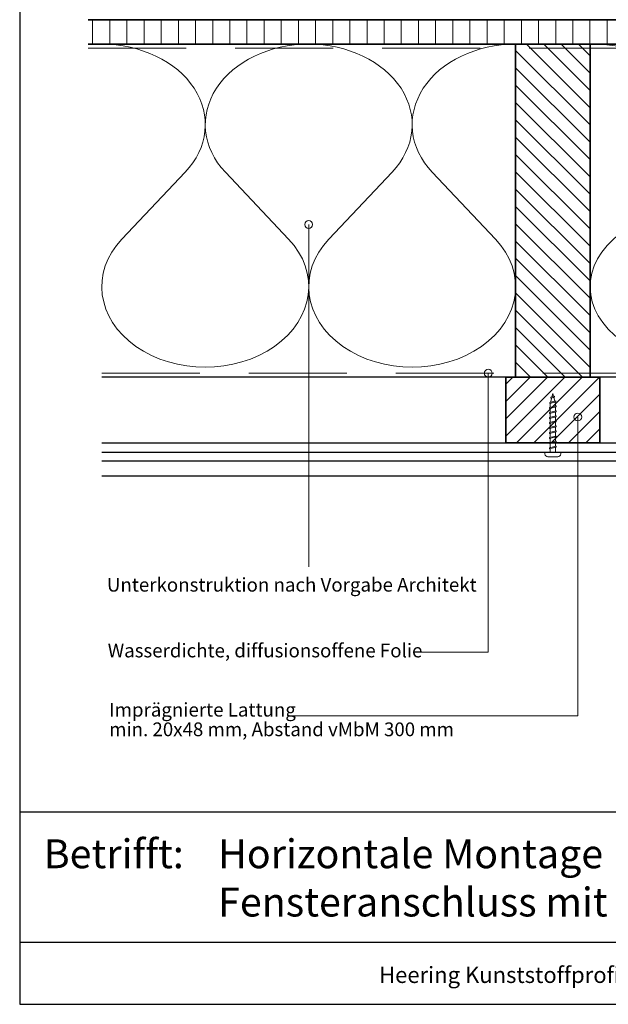
# Model space of a CAD drawing. Units: millimetres. Extents: x 20316 to 23640, y 3492 to 4327.
# Drawn here: x 20316 to 20617, y 3492 to 3995 of the extents above; entities that cross this region are included whole.
import ezdxf
from ezdxf.enums import TextEntityAlignment as Align

# ---------------------------------------------------------------- set-up
doc = ezdxf.new("R2010")
doc.units = ezdxf.units.MM
doc.header["$LTSCALE"] = 5
doc.header["$MEASUREMENT"] = 0
doc.linetypes.add('DASHED', pattern=[0.75, 0.5, -0.25])
for name, color, linetype, lineweight in [('Aanzichtlijnen', 7, 'Continuous', 25), ('Arcering overigen', 8, 'Continuous', 0), ('Attributes', 7, 'Continuous', 25), ('Doorsnede hout etc.', 7, 'Continuous', 35), ('Hulplijnen', 7, 'Continuous', 5), ('Tekst', 2, 'Continuous', 25)]:
    doc.layers.add(name, color=color, linetype=linetype, lineweight=lineweight)
doc.styles.add('Standaard', font='arial.ttf')

# ---------------------------------------------------------------- blocks, each defined once
blk = doc.blocks.new('2801')
at = {"layer": 'Hulplijnen', "linetype": 'Continuous'}
for p, q in [((0, 1.305197566717652), (1.927557456503564, 1.305197566717652)), ((1.820000000177969, 1.750000000015461), (2.666333268523885, -1.750000000015461)), ((1.820000000177969, 1.750000000015461), (2.320000000279833, 1.750000000015461)), ((2.320000000279833, 1.750000000015461), (3.166333268625749, -1.750000000015461)), ((2.427557456605427, 1.305197566717652), (4.487557456406648, 1.305197566717652)), ((4.380000000081054, 1.750000000015461), (5.226333268426969, -1.750000000015461)), ((4.380000000081054, 1.750000000015461), (4.880000000182917, 1.750000000015461)), ((4.880000000182917, 1.750000000015461), (5.726333268528833, -1.750000000015461)), ((4.987557456508511, 1.305197566717652), (7.047557456309732, 1.305197566717652)), ((6.939999999984138, 1.750000000015461), (7.786333268330054, -1.750000000015461)), ((6.939999999984138, 1.750000000015461), (7.440000000086001, 1.750000000015461)), ((7.440000000086001, 1.750000000015461), (8.286333268431918, -1.750000000015461)), ((7.547557456411595, 1.305197566717652), (9.607557456212817, 1.305197566717652)), ((9.499999999887223, 1.750000000015461), (10.34633326823314, -1.750000000015461)), ((9.499999999887223, 1.750000000015461), (9.999999999989086, 1.750000000015461)), ((9.999999999989086, 1.750000000015461), (10.846333268335, -1.750000000015461)), ((10.10755745631468, 1.305197566717652), (12.1675574561159, 1.305197566717652)), ((12.0599999997903, 1.750000000015461), (12.90633326813622, -1.750000000015461)), ((12.0599999997903, 1.750000000015461), (12.55999999989217, 1.750000000015461)), ((12.55999999989217, 1.750000000015461), (13.40633326823808, -1.750000000015461)), ((12.66755745621776, 1.305197566717652), (14.72755745601898, 1.305197566717652)), ((14.61999999969339, 1.750000000015461), (15.4663332680393, -1.750000000015461)), ((14.61999999969339, 1.750000000015461), (15.11999999979525, 1.750000000015461)), ((15.11999999979525, 1.750000000015461), (15.96633326814117, -1.750000000015461)), ((15.22755745612085, 1.305197566717652), (17.28755745592207, 1.305197566717652)), ((17.17999999959647, 1.750000000015461), (18.02633326794239, -1.750000000015461)), ((17.17999999959647, 1.750000000015461), (17.67999999969834, 1.750000000015461)), ((17.67999999969834, 1.750000000015461), (18.52633326804425, -1.750000000015461)), ((17.78755745602393, 1.305197566717652), (19.84755745582515, 1.305197566717652)), ((19.73999999949956, 1.750000000015461), (20.58633326784548, -1.750000000015461)), ((19.73999999949956, 1.750000000015461), (20.23999999960143, 1.750000000015461)), ((20.23999999960143, 1.750000000015461), (21.08633326794734, -1.750000000015461)), ((20.34755745592702, 1.305197566717652), (22.40755745572824, 1.305197566717652)), ((22.29999999940265, 1.750000000015461), (23.14633326774856, -1.750000000015461)), ((22.29999999940265, 1.750000000015461), (22.79999999950451, 1.750000000015461)), ((22.79999999950451, 1.750000000015461), (23.64633326785043, -1.750000000015461)), ((22.9075574558301, 1.305197566717652), (24.77191424886405, 1.305197566717652)), ((24.98012683702473, 1.253217056761968), (24.77191424886405, 1.305197566717652)), ((24.91883322821377, 1.506695962609228), (25.66270003172758, -1.569555331881929)), ((24.91883322821377, 1.506695962609228), (25.41883322831564, 1.506695962609228)), ((25.41883322831564, 1.506695962609228), (26.16270003182945, -1.569555331881929)), ((27.70459774752089, 0.573049788615208), (25.51225006185996, 1.120371887170222)), ((27.61212829248325, 0.9554559928110393), (28.05504951356852, -0.8762388392287903)), ((27.61212829248325, 0.9554559928110393), (28.11212829258511, 0.9554559928110393)), ((28.11212829258511, 0.9554559928110393), (28.55504951367038, -0.8762388392287903)), ((29.9999999999709, 0), (28.23672097235249, 0.4402046190234615)), ((29.9999999999709, 0), (28.43749213720002, -0.3900818688807703)), ((0, -1.305197566716742), (2.558775812198291, -1.305197566716742)), ((2.666333268523885, -1.750000000015461), (3.166333268625749, -1.750000000015461)), ((3.058775812300154, -1.305197566716742), (5.118775812101375, -1.305197566716742)), ((5.226333268426969, -1.750000000015461), (5.726333268528833, -1.750000000015461)), ((5.618775812203239, -1.305197566716742), (7.67877581200446, -1.305197566716742)), ((7.786333268330054, -1.750000000015461), (8.286333268431918, -1.750000000015461)), ((8.178775812106323, -1.305197566716742), (10.23877581190754, -1.305197566716742)), ((10.34633326823314, -1.750000000015461), (10.846333268335, -1.750000000015461)), ((10.73877581200941, -1.305197566716742), (12.79877581181063, -1.305197566716742)), ((12.90633326813622, -1.750000000015461), (13.40633326823808, -1.750000000015461)), ((13.29877581191249, -1.305197566716742), (15.35877581171371, -1.305197566716742)), ((15.4663332680393, -1.750000000015461), (15.96633326814117, -1.750000000015461)), ((15.85877581181557, -1.305197566716742), (17.9187758116168, -1.305197566716742)), ((18.02633326794239, -1.750000000015461), (18.52633326804425, -1.750000000015461)), ((18.41877581171866, -1.305197566716742), (20.47877581151988, -1.305197566716742)), ((20.58633326784548, -1.750000000015461), (21.08633326794734, -1.750000000015461)), ((20.97877581162174, -1.305197566716742), (23.03877581142296, -1.305197566716742)), ((23.14633326774856, -1.750000000015461), (23.64633326785043, -1.750000000015461)), ((23.53877581152483, -1.305197566716742), (24.77191424886405, -1.305197566716742)), ((25.55170159435511, -1.11052276711689), (24.77191424886405, -1.305197566716742)), ((25.66270003172758, -1.569555331881929), (26.16270003182945, -1.569555331881929)), ((27.96595773467925, -0.5078009699236646), (26.02323599687589, -0.9928036660739962)), ((28.05504951356852, -0.8762388392287903), (28.55504951367038, -0.8762388392287903))]:
    blk.add_line(p, q, dxfattribs=at)
at = {"layer": 'Hulplijnen'}
blk.add_lwpolyline([(-0.8333333332775509, -3.999999999990905), (0, -3.999999999990905), (0, 3.999999999990905), (-0.8333333332775509, 3.999999999991814, 0.4142135623730951), (-2.33333333327755, 2.499999999991814), (-2.33333333327755, -2.499999999990905, 0.4142135623730951)], format="xyb", close=True, dxfattribs=at)
at = {"layer": 'Attributes', "style": 'Standaard', "flags": 1}
for tag, p in [('BESTELNUMMER', (0.2107543332203932, 0.3444855006300713)), ('OMSCHRIJVING', (0.2107543332203932, -0.6555144993699287))]:
    blk.add_attdef(tag, p, '', height=0.16, dxfattribs=at)
blk = doc.blocks.new('A$C0F354E6E')
at = {"color": 252}
for p, q in [((13.69421365963353, 27.0731580075153), (3.305786340366466, 41.19597263937612)), ((20.30578634036647, 27.0731580075153), (30.69421365963354, 41.19597263937612))]:
    blk.add_line(p, q, dxfattribs=at)
for centre, start, end in [((17, 51.26913064689142), 323.6626297687954, 216.3373702312358), ((0, 17), 270, 36.33737023120456), ((34, 17), 143.6626297687954, 270)]:
    blk.add_arc(centre, 17, start, end, dxfattribs=at)
blk = doc.blocks.new('TRG-ISO')
at = {"yscale": 0.96618357487921}
blk.add_blockref('A$C0F354E6E', (0, 0), dxfattribs=at)
blk = doc.blocks.new('Kader Keralit Landscape Deutsch')
for p, q in [((0, 24.55133687386024), (277, 24.55133687386024)), ((0, 7.945785975696708), (229.4238296289368, 7.945785975696708))]:
    blk.add_line(p, q)
blk.add_lwpolyline([(277, 190), (0, 190), (0, 0), (277, 0)], close=True)
at = {"layer": 'Tekst', "style": 'Standaard'}
blk.add_text('Betrifft:', height=3.681818181818584, dxfattribs=at).set_placement((3.07203168884007, 17.3721698667041))
blk.add_text('Heering Kunststoffprofile GmbH   Brüsseler Str. 2   48455  Bad Bentheim   T: 05924 7884 0   F: 05924 788440', height=2.061818181818407, dxfattribs=at).set_placement((114.7119148144666, 3.487856867835944), align=Align.MIDDLE)
for tag, p in [('BETRIFFT1', (25.3171467424254, 17.37006292847127)), ('BETRIFFT2', (25.3171467424254, 11.20668195363851))]:
    blk.add_attdef(tag, p, '', height=3.681818181818584, dxfattribs=at)

msp = doc.modelspace()

# ---------------------------------------------------------------- hatches: boundary and pattern name
at = {"layer": 'Arcering overigen'}
h = msp.add_hatch(dxfattribs=at)
h.set_pattern_fill('ANSI31', color=256, scale=70, angle=405, style=0)
h.set_pattern_definition([(90, (26810.91550633367, -14031.38805399827), (-8.75, 3.2e-15), [])])
edge = h.paths.add_edge_path()
edge.add_line((20351.08824473587, 3982.549373490428), (20922.31703564046, 3982.549373490428))
edge.add_line((20922.31703564045, 3982.549373490428), (20922.31703564045, 3995.049561732367))
edge.add_line((20922.31703564045, 3995.049561732367), (20351.08824473587, 3995.049561732367))
h = msp.add_hatch(dxfattribs=at)
h.set_pattern_fill('ANSI31', color=256, scale=50, angle=90, style=0)
h.set_pattern_definition([(135, (24968.08292967324, -14031.38782538803), (-4.419417382415922, -4.419417382415921), [])])
h.paths.add_polyline_path([(20607.22329247884, 3812.549602100665), (20607.22329247884, 3982.549602100666), (20569.22329247884, 3982.549602100666), (20569.22329247884, 3812.549602100665)])
h = msp.add_hatch(dxfattribs=at)
h.set_pattern_fill('ANSI31', color=256, scale=50, style=0)
h.set_pattern_definition([(45, (-1108, 0), (-4.419417382415921, 4.419417382415922), [])])
h.paths.add_polyline_path([(20564.22329247884, 3779.045628224647), (20612.22329247884, 3779.045628224647), (20612.22329247884, 3812.549583998533), (20564.22329247884, 3812.549602100665)])
at = {"layer": 'Hulplijnen'}
h = msp.add_hatch(color=256, dxfattribs=at)
edge = h.paths.add_edge_path()
edge.add_arc((20463.65607799456, 3890.473758513151), 2, -1.27e-14, 360)
h = msp.add_hatch(color=256, dxfattribs=at)
edge = h.paths.add_edge_path()
edge.add_arc((20555.27299369949, 3814.549574619502), 2, -1.27e-14, 360)
h = msp.add_hatch(color=256, dxfattribs=at)
edge = h.paths.add_edge_path()
edge.add_arc((20600.96541593309, 3792.178476944809), 2, -1.27e-14, 360)

# ---------------------------------------------------------------- linework, layer by layer
at = {"layer": 'Aanzichtlijnen'}
for p, q in [((20358.08838205267, 3774.210786594242), (20867.22329247884, 3774.210786594242)), ((20358.08838205267, 3769.740198357612), (20867.22329247884, 3769.740198357612))]:
    msp.add_line(p, q, dxfattribs=at)
for points in [[(20351.08824473587, 3982.549561732367), (20922.31703564045, 3982.549561732367)], [(20891.31717295725, 3812.549375619345), (20358.08838205267, 3812.549786448859)], [(20891.31717295725, 3812.549373490429), (20358.08838205267, 3812.549775681194)], [(20358.08838205267, 3779.045628224647), (20867.22329247884, 3779.045628224647), (20867.22329247884, 3762.045628224647), (20358.08838205267, 3762.045628224647)]]:
    msp.add_lwpolyline(points, dxfattribs=at)
at = {"layer": 'Arcering overigen', "linetype": 'DASHED', "ltscale": 20}
msp.add_line((20351.08824473587, 3980.549561732367), (20922.31703564045, 3980.549561732367), dxfattribs=at)
msp.add_lwpolyline([(20358.08838205267, 3814.549788085157), (20891.31717295725, 3814.549407412264), (20891.31717295725, 3814.549407412264), (20891.31717295725, 3814.549407412264)], dxfattribs=at)
at = {"layer": 'Doorsnede hout etc.'}
msp.add_lwpolyline([(20351.08824473587, 3982.549373490428), (20922.31703564045, 3982.549373490428), (20922.31703564045, 3995.049561732367), (20351.08824473587, 3995.049561732367)], dxfattribs=at)
for points in [[(20607.22329247884, 3812.549602100665), (20607.22329247884, 3982.549602100666), (20569.22329247884, 3982.549602100666), (20569.22329247884, 3812.549602100665)], [(20564.22329247884, 3779.045628224647), (20612.22329247884, 3779.045628224647), (20612.22329247884, 3812.549583998533), (20564.22329247884, 3812.549602100665)]]:
    msp.add_lwpolyline(points, close=True, dxfattribs=at)
at = {"layer": 'Hulplijnen'}
for points in [[(20463.65607799456, 3715.786151047149), (20463.65607799456, 3715.786151047149), (20463.65607799456, 3890.473758513151)], [(20520.2448263141, 3672.152028265318), (20555.27304245515, 3672.152028265318), (20555.27299369949, 3814.549574619502)], [(20453.69649505119, 3639.552505983335), (20600.96541593309, 3639.552505983335), (20600.96541593309, 3792.178476944809)]]:
    msp.add_lwpolyline(points, dxfattribs=at)
for centre in [(20463.65607799456, 3890.473758513151), (20555.27299369949, 3814.549574619502), (20600.96541593309, 3792.178476944809)]:
    msp.add_circle(centre, 2, dxfattribs=at)

# ---------------------------------------------------------------- block references
at = {"xscale": 4, "yscale": 4, "zscale": 4}
msp.add_blockref('Kader Keralit Landscape Deutsch', (20316.19973344812, 3492.349227240622), dxfattribs=at).add_auto_attribs({'BETRIFFT1': 'Horizontale Montage Fassadenpaneel 190 mm', 'BETRIFFT2': 'Fensteranschluss mit Eckprofil 2828'})
at = {"rotation": 90}
msp.add_blockref('2801', (20588.22329247884, 3774.211015204475), dxfattribs=at)
at = {"layer": 'Arcering overigen', "yscale": 2.5}
for p, xscale, zscale, rotation in [((20463.65583726575, 3982.549487795547), 3.104925153327714, 3.104925153327928, 180.0000620380686), ((20569.22329247884, 3982.549602100666), 3.104925153327714, 3.104925153327928, 180.0000620380686), ((20730.27023271805, 3982.549487795547), 3.619027654096241, 3.619027654095759, 179.9999467747754)]:
    msp.add_blockref('TRG-ISO', p, dxfattribs=dict(at, xscale=xscale, zscale=zscale, rotation=rotation))

# ---------------------------------------------------------------- texts
at = {"layer": 'Tekst', "style": 'Standaard'}
for s, p in [('Unterkonstruktion nach Vorgabe Architekt', (20360.69024514012, 3703.054004832298)), ('Wasserdichte, diffusionsoffene Folie', (20361.1147021228, 3669.475987107701)), ('Imprägnierte Lattung', (20361.8324544993, 3639.24633344209)), ('min. 20x48 mm, Abstand vMbM 300 mm', (20361.8324544993, 3629.24633344209))]:
    msp.add_text(s, height=7, dxfattribs=at).set_placement(p)

doc.saveas('drawing.dxf')
